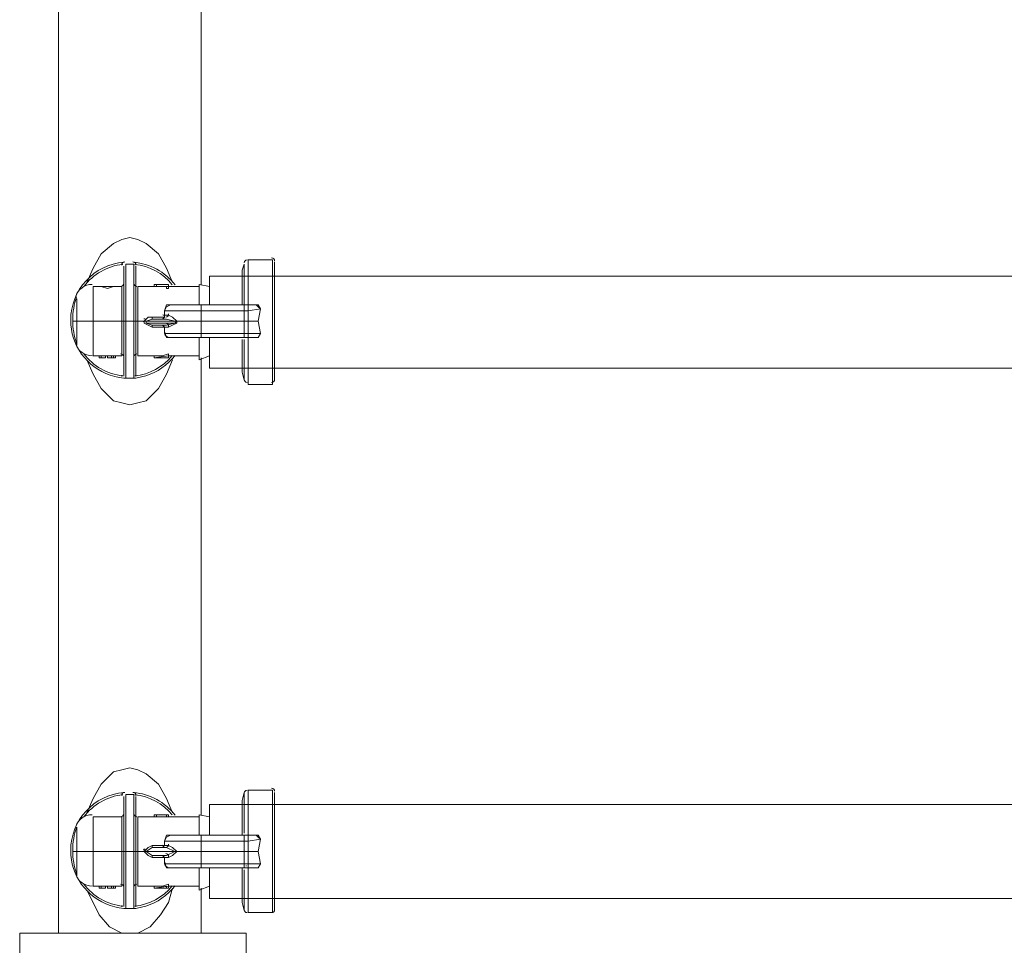
# Model space of a CAD drawing. Units: inches. Extents: x -1.3 to 12.3, y 3.2 to 13.8.
# Drawn here: x 0.2 to 1, y 8.1 to 8.8 of the extents above; entities that cross this region are included whole.
import ezdxf

# ---------------------------------------------------------------- set-up
doc = ezdxf.new("R2010")
doc.units = ezdxf.units.IN
doc.header["$MEASUREMENT"] = 0
doc.layers.add('Layer 1', color=7, linetype='Continuous')

msp = doc.modelspace()

# ---------------------------------------------------------------- linework, layer by layer
at = {"layer": 'Layer 1', "color": 7, "lineweight": 18, "true_color": 0xffffff}
for points in [[(0.21556, 8.08944), (0.21556, 10.3811)], [(0.33222, 8.99277), (0.33222, 8.61944)], [(0.30889, 8.62111), (0.30389, 8.63277), (0.29722, 8.64445), (0.28722, 8.65278), (0.28056, 8.65611), (0.27389, 8.65778), (0.26723, 8.65611), (0.26056, 8.65278), (0.25056, 8.64445), (0.24389, 8.63277), (0.23889, 8.62111)], [(0.26889, 8.58944), (0.26889, 8.59778), (0.26889, 8.60444), (0.26889, 8.61111), (0.26889, 8.61777), (0.26889, 8.62444), (0.26889, 8.62778), (0.26889, 8.6311), (0.26889, 8.63444)], [(0.27056, 8.63611), (0.27722, 8.63611)], [(0.27056, 8.58944), (0.27056, 8.59778), (0.27056, 8.60444), (0.27056, 8.61278), (0.27056, 8.61944), (0.27056, 8.62444), (0.27056, 8.62945), (0.27056, 8.63277), (0.27056, 8.63611)], [(0.27722, 8.58944), (0.27722, 8.59778), (0.27722, 8.60444), (0.27722, 8.61278), (0.27722, 8.61944), (0.27722, 8.62444), (0.27722, 8.62945), (0.27722, 8.63277), (0.27722, 8.63611)], [(0.27889, 8.58944), (0.27889, 8.59778), (0.27889, 8.60444), (0.27889, 8.61111), (0.27889, 8.61777), (0.27889, 8.62444), (0.27889, 8.62778), (0.27889, 8.6311), (0.27889, 8.63444)], [(0.36556, 8.6311), (0.36722, 8.63611)], [(0.36722, 8.63611), (0.36722, 8.60278)], [(0.37056, 8.63944), (0.39056, 8.63944)], [(0.37056, 8.60278), (0.37056, 8.63944)], [(0.39056, 8.63944), (0.39056, 8.53777)], [(0.39223, 8.54111), (0.39223, 8.63778)], [(0.36556, 8.6311), (0.36556, 8.60278)], [(0.24389, 8.61777), (0.24889, 8.61777)], [(0.24389, 8.56112), (0.24389, 8.58944), (0.24389, 8.61777)], [(0.24889, 8.61777), (0.26222, 8.61777)], [(0.26222, 8.61777), (0.26056, 8.61777), (0.25555, 8.61612), (0.25056, 8.61777), (0.24889, 8.61777)], [(0.26222, 8.61777), (0.26723, 8.61777)], [(0.26723, 8.58944), (0.26723, 8.59444), (0.26723, 8.59945), (0.26723, 8.60444), (0.26723, 8.60777), (0.26723, 8.61111), (0.26723, 8.61445), (0.26723, 8.61612), (0.26723, 8.61777)], [(0.28056, 8.61777), (0.29556, 8.61777)], [(0.28056, 8.58944), (0.28056, 8.59444), (0.28056, 8.59945), (0.28056, 8.60444), (0.28056, 8.60777), (0.28056, 8.61111), (0.28056, 8.61445), (0.28056, 8.61612), (0.28056, 8.61777)], [(0.29389, 8.61944), (0.29556, 8.61944)], [(0.29389, 8.61944), (0.29556, 8.61944), (0.30389, 8.61944)], [(0.29389, 8.61777), (0.29389, 8.61944)], [(0.30389, 8.61777), (0.30389, 8.61777), (0.29556, 8.61777), (0.29556, 8.61944), (0.30556, 8.61944), (0.30556, 8.61777)], [(0.29556, 8.61944), (0.29556, 8.61944)], [(0.30389, 8.61777), (0.29556, 8.61777)], [(0.29556, 8.61777), (0.29556, 8.61777)], [(0.30389, 8.61944), (0.30556, 8.61944)], [(0.30389, 8.61944), (0.30389, 8.61944)], [(0.30389, 8.61944), (0.30556, 8.61944)], [(0.30556, 8.61612), (0.30556, 8.61777), (0.30389, 8.61777), (0.30389, 8.61612)], [(0.30556, 8.61777), (0.33055, 8.61777)], [(0.33055, 8.61944), (0.33055, 8.60278)], [(0.33889, 8.61777), (0.33055, 8.61944)], [(0.33889, 8.61777), (0.33889, 8.60278)], [(0.36556, 8.62444), (0.36556, 8.62444)], [(0.30389, 8.61612), (0.30556, 8.61612)], [(0.23056, 8.60777), (0.23056, 8.58944), (0.23056, 8.56944)], [(0.30223, 8.59778), (0.30389, 8.60111), (0.30722, 8.60278)], [(0.30889, 8.60278), (0.30389, 8.60278), (0.30223, 8.59778)], [(0.30722, 8.60278), (0.30889, 8.60278), (0.31556, 8.60278), (0.33222, 8.60278)], [(0.33222, 8.60278), (0.36722, 8.60278), (0.37056, 8.60278)], [(0.33222, 8.59778), (0.33222, 8.60278)], [(0.36722, 8.60278), (0.36722, 8.60278)], [(0.36722, 8.60278), (0.37056, 8.60278), (0.37056, 8.59778), (0.36722, 8.59778), (0.36722, 8.58944), (0.37056, 8.58944), (0.37056, 8.59778)], [(0.37056, 8.60278), (0.36722, 8.60278)], [(0.36722, 8.59778), (0.36722, 8.60278)], [(0.37056, 8.59778), (0.38055, 8.59945), (0.37889, 8.60111), (0.37722, 8.60278)], [(0.37056, 8.60278), (0.37056, 8.60278), (0.37556, 8.60278), (0.37889, 8.60278), (0.38055, 8.59945)], [(0.37056, 8.60278), (0.37222, 8.60278), (0.37722, 8.60278)], [(0.30223, 8.59444), (0.30223, 8.59277), (0.30056, 8.59111)], [(0.31222, 8.58944), (0.31222, 8.58944), (0.30889, 8.59277), (0.30556, 8.59444), (0.30223, 8.59444), (0.30223, 8.59778), (0.30556, 8.59778), (0.31389, 8.59778), (0.33222, 8.59778), (0.33222, 8.58944)], [(0.30223, 8.59444), (0.30223, 8.59778)], [(0.30223, 8.59444), (0.30223, 8.59277)], [(0.33222, 8.59778), (0.36722, 8.59778)], [(0.38055, 8.59945), (0.37889, 8.58944), (0.37056, 8.58944)], [(0.37056, 8.5761), (0.37556, 8.5761), (0.37889, 8.5761), (0.38055, 8.57944), (0.37889, 8.58944), (0.38055, 8.59945)], [(0.23056, 8.58944), (0.22722, 8.58944)], [(0.22722, 8.58944), (0.22722, 8.58944)], [(0.24389, 8.58944), (0.23056, 8.58944)], [(0.26723, 8.58944), (0.24389, 8.58944)], [(0.26889, 8.58944), (0.26723, 8.58944)], [(0.26723, 8.58944), (0.26723, 8.58445), (0.26723, 8.57944), (0.26723, 8.57445), (0.26723, 8.57111), (0.26723, 8.56611), (0.26723, 8.56444), (0.26723, 8.56277), (0.26723, 8.56112)], [(0.26889, 8.58944), (0.27056, 8.58944)], [(0.26889, 8.58944), (0.26889, 8.58111), (0.26889, 8.57445), (0.26889, 8.56611), (0.26889, 8.55945), (0.26889, 8.55444), (0.26889, 8.54944), (0.26889, 8.54612), (0.26889, 8.54445)], [(0.27056, 8.58944), (0.27722, 8.58944)], [(0.27056, 8.54278), (0.27056, 8.54445), (0.27056, 8.54777), (0.27056, 8.55278), (0.27056, 8.55778), (0.27056, 8.56444), (0.27056, 8.57278), (0.27056, 8.58111), (0.27056, 8.58944)], [(0.27722, 8.58944), (0.27889, 8.58944)], [(0.27722, 8.58944), (0.27722, 8.58111), (0.27722, 8.57278), (0.27722, 8.56444), (0.27722, 8.55778), (0.27722, 8.55278), (0.27722, 8.54777), (0.27722, 8.54445), (0.27722, 8.54278)], [(0.28056, 8.58944), (0.27889, 8.58944)], [(0.27889, 8.58944), (0.27889, 8.58111), (0.27889, 8.57445), (0.27889, 8.56611), (0.27889, 8.55945), (0.27889, 8.55444), (0.27889, 8.54944), (0.27889, 8.54612), (0.27889, 8.54445)], [(0.28556, 8.58944), (0.28056, 8.58944)], [(0.28056, 8.58944), (0.28056, 8.58445), (0.28056, 8.57944), (0.28056, 8.57445), (0.28056, 8.57111), (0.28056, 8.56611), (0.28056, 8.56444), (0.28056, 8.56277), (0.28056, 8.56112)], [(0.29222, 8.59277), (0.28889, 8.59277), (0.28556, 8.58944)], [(0.28556, 8.58778), (0.28556, 8.58944), (0.28722, 8.58944)], [(0.28556, 8.58944), (0.28556, 8.58944)], [(0.28556, 8.58778), (0.28889, 8.58611), (0.29222, 8.58445), (0.29222, 8.58611)], [(0.30389, 8.59111), (0.29222, 8.59111), (0.28722, 8.58944), (0.31055, 8.58944), (0.31222, 8.58944), (0.31055, 8.58778)], [(0.28722, 8.58778), (0.28722, 8.58944), (0.31222, 8.58944)], [(0.31055, 8.58778), (0.28722, 8.58778), (0.29222, 8.58611), (0.30389, 8.58611)], [(0.29222, 8.59277), (0.29222, 8.59111)], [(0.30223, 8.59277), (0.29222, 8.59277)], [(0.30223, 8.59277), (0.30056, 8.59111)], [(0.30056, 8.58611), (0.30223, 8.58445)], [(0.30056, 8.58611), (0.30223, 8.58445)], [(0.31222, 8.58778), (0.31222, 8.58944), (0.33222, 8.58944), (0.33222, 8.57944), (0.31389, 8.57944), (0.30556, 8.57944), (0.30223, 8.57944), (0.30223, 8.58445), (0.30556, 8.58445), (0.30889, 8.58611), (0.31222, 8.58778)], [(0.30389, 8.59111), (0.31055, 8.58944)], [(0.31055, 8.58778), (0.30389, 8.58611)], [(0.37056, 8.58944), (0.37056, 8.57944), (0.36722, 8.57944), (0.36722, 8.58944), (0.33222, 8.58944)], [(0.37889, 8.58944), (0.38055, 8.57944), (0.37056, 8.57944)], [(0.29222, 8.58445), (0.30223, 8.58445)], [(0.30223, 8.58445), (0.30223, 8.58445)], [(0.30223, 8.57944), (0.30223, 8.58111), (0.30223, 8.58445)], [(0.30223, 8.58111), (0.30389, 8.5761), (0.30889, 8.5761)], [(0.33222, 8.57944), (0.36722, 8.57944), (0.36722, 8.57777), (0.36722, 8.5761)], [(0.33222, 8.57944), (0.33222, 8.5761)], [(0.37056, 8.57944), (0.37056, 8.5761), (0.36722, 8.5761)], [(0.38055, 8.57944), (0.37889, 8.5761), (0.37722, 8.5761)], [(0.33222, 8.5761), (0.31556, 8.5761), (0.30889, 8.5761), (0.30722, 8.5761)], [(0.33055, 8.5761), (0.33055, 8.55778)], [(0.36722, 8.5761), (0.36722, 8.5761), (0.33222, 8.5761)], [(0.33889, 8.5761), (0.33889, 8.56112)], [(0.36556, 8.57445), (0.36556, 8.54777)], [(0.37056, 8.5761), (0.36722, 8.5761)], [(0.36722, 8.5761), (0.37056, 8.5761)], [(0.36722, 8.5761), (0.36722, 8.5761)], [(0.36722, 8.5761), (0.36722, 8.5761)], [(0.36722, 8.57445), (0.36722, 8.54111)], [(0.37056, 8.5761), (0.37056, 8.5761)], [(0.37056, 8.53777), (0.37056, 8.5761)], [(0.37056, 8.5761), (0.37222, 8.5761), (0.37722, 8.5761)], [(0.24889, 8.56112), (0.24389, 8.56112)], [(0.25389, 8.56112), (0.25389, 8.56112), (0.25056, 8.56112), (0.24889, 8.56112)], [(0.25056, 8.56112), (0.25056, 8.55945), (0.24889, 8.55945)], [(0.24889, 8.56112), (0.24889, 8.55945)], [(0.25555, 8.56112), (0.25389, 8.56112)], [(0.25389, 8.56112), (0.25389, 8.55945)], [(0.26222, 8.56112), (0.26056, 8.56112), (0.25889, 8.56112), (0.25555, 8.56112)], [(0.25555, 8.56112), (0.25555, 8.55945)], [(0.25889, 8.56112), (0.25889, 8.55945), (0.26056, 8.55945)], [(0.26056, 8.56112), (0.26056, 8.55945), (0.26222, 8.55945), (0.26222, 8.56112)], [(0.26723, 8.56112), (0.26222, 8.56112)], [(0.26222, 8.56112), (0.26222, 8.55945)], [(0.29389, 8.56112), (0.28056, 8.56112)], [(0.30556, 8.56277), (0.30056, 8.56112), (0.29389, 8.56112)], [(0.30556, 8.55945), (0.30556, 8.56112), (0.29389, 8.55945), (0.29556, 8.55945), (0.30389, 8.55945), (0.30556, 8.55945)], [(0.29389, 8.56112), (0.29389, 8.55945)], [(0.30556, 8.56277), (0.30556, 8.56112)], [(0.33055, 8.56112), (0.30556, 8.56112)], [(0.33889, 8.56112), (0.33055, 8.55778)], [(0.23889, 8.55778), (0.24389, 8.54612), (0.25056, 8.53444), (0.26056, 8.52444), (0.26723, 8.52277), (0.27389, 8.5211)], [(0.25056, 8.55945), (0.24889, 8.55945)], [(0.25056, 8.55945), (0.24889, 8.55945)], [(0.25222, 8.55945), (0.25056, 8.55945)], [(0.25389, 8.55945), (0.25056, 8.55945)], [(0.25722, 8.55945), (0.25555, 8.55945)], [(0.25889, 8.55945), (0.25722, 8.55945)], [(0.27389, 8.5211), (0.28056, 8.52277), (0.28722, 8.52444), (0.29722, 8.53444), (0.30389, 8.54612), (0.30889, 8.55778)], [(0.30556, 8.55945), (0.30556, 8.55945), (0.29556, 8.55945)], [(0.33222, 8.55945), (0.33222, 8.18612)], [(0.36556, 8.55444), (0.36556, 8.55444)], [(0.36722, 8.54111), (0.36556, 8.54777)], [(0.26889, 8.54278), (0.27056, 8.54278)], [(0.27722, 8.54278), (0.27056, 8.54278)], [(0.27722, 8.54278), (0.27889, 8.54278)], [(0.39056, 8.53777), (0.37056, 8.53777)], [(0.30889, 8.18777), (0.30389, 8.19944), (0.29722, 8.2111), (0.28722, 8.21944), (0.28056, 8.22278), (0.27389, 8.22445), (0.26723, 8.22278), (0.26056, 8.22111), (0.25056, 8.2111), (0.24389, 8.19944), (0.23889, 8.18777)], [(0.26889, 8.15611), (0.26889, 8.16444), (0.26889, 8.17112), (0.26889, 8.17778), (0.26889, 8.18443), (0.26889, 8.19111), (0.26889, 8.19444), (0.26889, 8.19778), (0.26889, 8.20112)], [(0.27056, 8.20277), (0.27722, 8.20277)], [(0.27056, 8.15611), (0.27056, 8.16444), (0.27056, 8.17277), (0.27056, 8.17944), (0.27056, 8.18612), (0.27056, 8.19278), (0.27056, 8.19611), (0.27056, 8.20112), (0.27056, 8.20277)], [(0.27722, 8.15611), (0.27722, 8.16444), (0.27722, 8.17277), (0.27722, 8.17944), (0.27722, 8.18612), (0.27722, 8.19278), (0.27722, 8.19611), (0.27722, 8.20112), (0.27722, 8.20277)], [(0.27889, 8.15611), (0.27889, 8.16444), (0.27889, 8.17112), (0.27889, 8.17778), (0.27889, 8.18443), (0.27889, 8.19111), (0.27889, 8.19444), (0.27889, 8.19778), (0.27889, 8.20112)], [(0.36556, 8.19778), (0.36722, 8.20444)], [(0.36722, 8.20444), (0.36722, 8.17112)], [(0.37056, 8.20611), (0.39056, 8.20611)], [(0.37056, 8.16943), (0.37056, 8.20611)], [(0.39056, 8.20611), (0.39056, 8.10612)], [(0.39223, 8.10777), (0.39223, 8.20444)], [(0.36556, 8.19778), (0.36556, 8.16943)], [(0.36556, 8.19111), (0.36556, 8.19111)], [(0.24389, 8.18443), (0.24889, 8.18443)], [(0.24389, 8.12777), (0.24389, 8.15611), (0.24389, 8.18443)], [(0.24889, 8.18443), (0.26222, 8.18443)], [(0.26222, 8.18443), (0.26056, 8.18443), (0.25555, 8.18443), (0.25056, 8.18443), (0.24889, 8.18443)], [(0.26222, 8.18443), (0.26723, 8.18443)], [(0.26723, 8.15611), (0.26723, 8.16111), (0.26723, 8.16611), (0.26723, 8.17112), (0.26723, 8.17445), (0.26723, 8.17778), (0.26723, 8.18111), (0.26723, 8.18278), (0.26723, 8.18443)], [(0.28056, 8.18443), (0.29556, 8.18443)], [(0.28056, 8.15611), (0.28056, 8.16111), (0.28056, 8.16611), (0.28056, 8.17112), (0.28056, 8.17445), (0.28056, 8.17778), (0.28056, 8.18111), (0.28056, 8.18278), (0.28056, 8.18443)], [(0.29389, 8.18612), (0.29556, 8.18612)], [(0.29389, 8.18612), (0.29556, 8.18612), (0.30389, 8.18612)], [(0.29389, 8.18443), (0.29389, 8.18612)], [(0.30389, 8.18612), (0.29556, 8.18612), (0.30556, 8.18612), (0.30556, 8.18443), (0.30389, 8.18443), (0.30389, 8.18612)], [(0.29556, 8.18443), (0.29556, 8.18612)], [(0.29556, 8.18612), (0.29556, 8.18612)], [(0.29556, 8.18443), (0.30389, 8.18443), (0.30556, 8.18443)], [(0.30389, 8.18612), (0.30556, 8.18612)], [(0.30389, 8.18612), (0.30389, 8.18612)], [(0.30389, 8.18612), (0.30556, 8.18612)], [(0.30556, 8.18443), (0.33055, 8.18443)], [(0.33055, 8.18612), (0.33055, 8.16943)], [(0.33889, 8.18443), (0.33055, 8.18612)], [(0.33889, 8.18443), (0.33889, 8.16943)], [(0.23056, 8.17611), (0.23056, 8.15611), (0.23056, 8.13611)], [(0.30223, 8.16444), (0.30389, 8.16778), (0.30722, 8.16943)], [(0.30889, 8.16943), (0.30389, 8.16943), (0.30223, 8.16444)], [(0.30722, 8.16943), (0.30889, 8.16943), (0.31556, 8.16943), (0.33222, 8.16943)], [(0.33222, 8.16943), (0.36722, 8.16943), (0.37056, 8.16943)], [(0.33222, 8.16444), (0.33222, 8.16943)], [(0.36722, 8.16943), (0.36722, 8.16943)], [(0.36722, 8.16943), (0.37056, 8.16943), (0.37056, 8.16444), (0.36722, 8.16444), (0.36722, 8.15611), (0.37056, 8.15611), (0.37056, 8.16444)], [(0.37056, 8.16943), (0.36722, 8.16943)], [(0.36722, 8.16444), (0.36722, 8.16943)], [(0.36722, 8.16943), (0.36722, 8.16943)], [(0.37056, 8.16444), (0.38055, 8.16611), (0.37889, 8.16778), (0.37722, 8.16943)], [(0.37056, 8.16943), (0.37056, 8.16943), (0.37556, 8.16943), (0.37889, 8.16943), (0.38055, 8.16611)], [(0.37056, 8.16943), (0.37222, 8.16943), (0.37722, 8.16943)], [(0.29222, 8.16111), (0.28889, 8.15945), (0.28556, 8.15611), (0.28889, 8.15278), (0.29222, 8.15111), (0.29222, 8.15278)], [(0.29222, 8.16111), (0.29222, 8.15945)], [(0.30223, 8.16111), (0.29222, 8.16111)], [(0.30223, 8.16111), (0.30223, 8.16111), (0.30056, 8.15945)], [(0.30223, 8.16111), (0.30056, 8.15945)], [(0.31222, 8.15611), (0.31222, 8.15611), (0.30889, 8.15945), (0.30556, 8.16111), (0.30223, 8.16111), (0.30223, 8.16444), (0.30556, 8.16444), (0.31389, 8.16444), (0.33222, 8.16444), (0.33222, 8.15611)], [(0.30223, 8.16111), (0.30223, 8.16444)], [(0.30223, 8.16111), (0.30223, 8.16111)], [(0.30389, 8.15945), (0.31055, 8.15611)], [(0.33222, 8.16444), (0.36722, 8.16444)], [(0.38055, 8.16611), (0.37889, 8.15611), (0.37056, 8.15611)], [(0.37056, 8.14277), (0.37556, 8.14277), (0.37889, 8.14277), (0.38055, 8.1461), (0.37889, 8.15611), (0.38055, 8.16611)], [(0.23056, 8.15611), (0.22722, 8.15611)], [(0.22722, 8.15611), (0.22722, 8.15611)], [(0.24389, 8.15611), (0.23056, 8.15611)], [(0.26723, 8.15611), (0.24389, 8.15611)], [(0.26889, 8.15611), (0.26723, 8.15611)], [(0.26723, 8.15611), (0.26723, 8.15111), (0.26723, 8.1461), (0.26723, 8.14111), (0.26723, 8.13778), (0.26723, 8.13444), (0.26723, 8.1311), (0.26723, 8.12945), (0.26723, 8.12777)], [(0.26889, 8.15611), (0.27056, 8.15611)], [(0.26889, 8.15611), (0.26889, 8.14779), (0.26889, 8.14111), (0.26889, 8.13279), (0.26889, 8.12777), (0.26889, 8.12111), (0.26889, 8.11778), (0.26889, 8.11278), (0.26889, 8.11111)], [(0.27056, 8.15611), (0.27722, 8.15611)], [(0.27056, 8.10944), (0.27056, 8.11111), (0.27056, 8.11445), (0.27056, 8.11944), (0.27056, 8.12444), (0.27056, 8.1311), (0.27056, 8.13944), (0.27056, 8.14779), (0.27056, 8.15611)], [(0.27722, 8.15611), (0.27889, 8.15611)], [(0.27722, 8.15611), (0.27722, 8.14779), (0.27722, 8.13944), (0.27722, 8.1311), (0.27722, 8.12444), (0.27722, 8.11944), (0.27722, 8.11445), (0.27722, 8.11111), (0.27722, 8.10944)], [(0.28056, 8.15611), (0.27889, 8.15611)], [(0.27889, 8.15611), (0.27889, 8.14779), (0.27889, 8.14111), (0.27889, 8.13279), (0.27889, 8.12777), (0.27889, 8.12111), (0.27889, 8.11778), (0.27889, 8.11278), (0.27889, 8.11111)], [(0.28556, 8.15611), (0.28056, 8.15611)], [(0.28056, 8.15611), (0.28056, 8.15111), (0.28056, 8.1461), (0.28056, 8.14111), (0.28056, 8.13778), (0.28056, 8.13444), (0.28056, 8.1311), (0.28056, 8.12945), (0.28056, 8.12777)], [(0.28556, 8.15611), (0.28556, 8.15611), (0.28722, 8.15611)], [(0.31055, 8.15611), (0.28722, 8.15611), (0.29222, 8.15278), (0.30389, 8.15278)], [(0.28722, 8.15611), (0.28722, 8.15611), (0.31222, 8.15611)], [(0.29222, 8.15111), (0.30223, 8.15111)], [(0.30056, 8.15278), (0.30223, 8.15111)], [(0.30056, 8.15278), (0.30223, 8.15111)], [(0.31222, 8.15611), (0.31222, 8.15611), (0.33222, 8.15611), (0.33222, 8.1461), (0.31389, 8.1461), (0.30556, 8.1461), (0.30223, 8.1461), (0.30223, 8.15111), (0.30556, 8.15111), (0.30889, 8.15278), (0.31222, 8.15611)], [(0.30223, 8.15111), (0.30223, 8.15111)], [(0.30223, 8.1461), (0.30223, 8.14779), (0.30223, 8.15111)], [(0.31055, 8.15611), (0.30389, 8.15278)], [(0.37056, 8.15611), (0.37056, 8.1461), (0.36722, 8.1461), (0.36722, 8.15611), (0.33222, 8.15611)], [(0.37889, 8.15611), (0.38055, 8.1461), (0.37056, 8.1461)], [(0.30223, 8.14779), (0.30389, 8.14277), (0.30889, 8.14277)], [(0.33222, 8.14277), (0.31556, 8.14277), (0.30889, 8.14277), (0.30722, 8.14277)], [(0.33055, 8.14277), (0.33055, 8.12444)], [(0.33222, 8.1461), (0.36722, 8.1461), (0.36722, 8.14445), (0.36722, 8.14277)], [(0.33222, 8.1461), (0.33222, 8.14277)], [(0.36722, 8.14277), (0.36722, 8.14277), (0.33222, 8.14277)], [(0.33889, 8.14277), (0.33889, 8.12777)], [(0.36556, 8.14277), (0.36556, 8.11445)], [(0.37056, 8.1461), (0.37056, 8.14277), (0.36722, 8.14277)], [(0.37056, 8.14277), (0.36722, 8.14277)], [(0.36722, 8.14277), (0.37056, 8.14277)], [(0.36722, 8.14277), (0.36722, 8.14277)], [(0.36722, 8.14277), (0.36722, 8.14277)], [(0.37056, 8.14277), (0.37056, 8.14277)], [(0.37056, 8.10612), (0.37056, 8.14277)], [(0.37056, 8.14277), (0.37222, 8.14277), (0.37722, 8.14277)], [(0.38055, 8.1461), (0.37889, 8.14277), (0.37722, 8.14277)], [(0.36722, 8.14111), (0.36722, 8.10777)], [(0.24889, 8.12777), (0.24389, 8.12777)], [(0.25389, 8.12777), (0.25389, 8.12777), (0.25056, 8.12777), (0.24889, 8.12777)], [(0.25056, 8.12777), (0.25056, 8.12611), (0.24889, 8.12611)], [(0.24889, 8.12777), (0.24889, 8.12611)], [(0.25555, 8.12777), (0.25389, 8.12777)], [(0.25389, 8.12777), (0.25389, 8.12611)], [(0.26222, 8.12777), (0.26056, 8.12777), (0.25889, 8.12777), (0.25555, 8.12777)], [(0.25555, 8.12777), (0.25555, 8.12611)], [(0.25889, 8.12777), (0.25889, 8.12611), (0.26056, 8.12611)], [(0.26056, 8.12777), (0.26056, 8.12611), (0.26222, 8.12611), (0.26222, 8.12777)], [(0.26723, 8.12777), (0.26222, 8.12777)], [(0.26222, 8.12777), (0.26222, 8.12611)], [(0.29389, 8.12777), (0.28056, 8.12777)], [(0.30556, 8.12945), (0.30056, 8.12777), (0.29389, 8.12777)], [(0.30556, 8.12611), (0.30556, 8.12777), (0.29389, 8.12611), (0.29556, 8.12611), (0.30389, 8.12777), (0.30389, 8.12611), (0.30556, 8.12611)], [(0.29389, 8.12777), (0.29389, 8.12611)], [(0.30556, 8.12945), (0.30556, 8.12777)], [(0.33055, 8.12777), (0.30556, 8.12777)], [(0.33889, 8.12777), (0.33055, 8.12444)], [(0.23889, 8.12444), (0.24389, 8.11445), (0.24889, 8.10444), (0.25722, 8.09444), (0.26723, 8.08944)], [(0.25056, 8.12611), (0.24889, 8.12611)], [(0.25056, 8.12611), (0.24889, 8.12611)], [(0.25222, 8.12611), (0.25056, 8.12611)], [(0.25389, 8.12611), (0.25056, 8.12611)], [(0.25722, 8.12611), (0.25555, 8.12611)], [(0.25889, 8.12611), (0.25722, 8.12611)], [(0.28056, 8.08944), (0.29055, 8.09444), (0.29889, 8.10444), (0.30556, 8.11445), (0.30889, 8.12611)], [(0.30556, 8.12611), (0.30556, 8.12611), (0.29556, 8.12611)], [(0.33222, 8.12611), (0.33222, 8.08944)], [(0.36556, 8.12111), (0.36556, 8.12111)], [(0.36722, 8.10777), (0.36556, 8.11445)], [(0.26889, 8.10944), (0.27056, 8.10944)], [(0.27722, 8.10944), (0.27056, 8.10944)], [(0.27722, 8.10944), (0.27889, 8.10944)], [(0.39056, 8.10612), (0.37056, 8.10612)], [(0.18389, 8.08944), (0.36889, 8.08944), (0.36889, 7.78445), (0.18389, 7.78445), (0.18389, 8.08944)]]:
    msp.add_lwpolyline(points, dxfattribs=at)
at = {"layer": 'Layer 1', "color": 7, "lineweight": 13, "true_color": 0xffffff}
for points in [[(0.33889, 8.62611), (3.28389, 8.62611)], [(0.33889, 8.62611), (0.33889, 8.60278)], [(0.33889, 8.55111), (0.33889, 8.5761)], [(0.33889, 8.55111), (3.28389, 8.55111)], [(0.33889, 8.19444), (3.28389, 8.19444)], [(0.33889, 8.19444), (0.33889, 8.16943)], [(0.33889, 8.11778), (0.33889, 8.14277)], [(0.33889, 8.11778), (3.28389, 8.11778)]]:
    msp.add_lwpolyline(points, dxfattribs=at)
at = {"layer": 'Layer 1', "color": 7, "lineweight": 18, "true_color": 0xffffff}
for points in [[(0.26915, 8.63761), (0.24451, 8.63558), (0.22556, 8.61499), (0.22556, 8.59028)], [(0.26813, 8.63585), (0.2555, 8.63448), (0.244, 8.62793), (0.23638, 8.61777)], [(0.26972, 8.63778), (0.26835, 8.63778), (0.26724, 8.63666), (0.26723, 8.63529)], [(0.27889, 8.63529), (0.27888, 8.63664), (0.27781, 8.63774), (0.27647, 8.63778)], [(0.31086, 8.61905), (0.3027, 8.62976), (0.29038, 8.6365), (0.27696, 8.63761)], [(0.30857, 8.61925), (0.30095, 8.62859), (0.28996, 8.63455), (0.27798, 8.63585)], [(0.36972, 8.63944), (0.36843, 8.63944), (0.36734, 8.63845), (0.36723, 8.63717)], [(0.39223, 8.6386), (0.39223, 8.63999), (0.39111, 8.64111), (0.38972, 8.64111)], [(0.24306, 8.61944), (0.237, 8.61944), (0.23161, 8.61559), (0.22965, 8.60986)], [(0.26637, 8.61777), (0.26775, 8.61777), (0.26888, 8.61887), (0.26889, 8.62025)], [(0.27722, 8.62025), (0.27724, 8.61888), (0.27835, 8.61777), (0.27972, 8.61777)], [(0.23041, 8.60944), (0.2283, 8.60327), (0.22722, 8.5968), (0.22722, 8.59028)], [(0.36888, 8.60262), (0.36888, 8.6028), (0.36889, 8.60297), (0.36889, 8.60315)], [(0.36888, 8.60253), (0.36888, 8.6027), (0.36888, 8.60288), (0.36889, 8.60305)], [(0.3009, 8.5945), (0.30122, 8.59443), (0.30155, 8.59443), (0.30187, 8.5945)], [(0.30125, 8.59444), (0.30158, 8.59443), (0.30192, 8.59448), (0.30223, 8.59459)], [(0.3032, 8.59277), (0.30455, 8.59285), (0.3056, 8.59401), (0.30556, 8.59536)], [(0.22722, 8.59028), (0.22722, 8.58375), (0.2283, 8.57728), (0.23041, 8.57111)], [(0.2859, 8.58925), (0.28552, 8.58922), (0.28514, 8.58919), (0.28477, 8.58915)], [(0.28544, 8.59138), (0.28581, 8.59134), (0.28619, 8.59131), (0.28656, 8.59128)], [(0.30187, 8.58606), (0.30155, 8.58613), (0.30123, 8.58613), (0.30091, 8.58606)], [(0.30223, 8.58596), (0.30192, 8.58607), (0.30158, 8.58613), (0.30125, 8.5861)], [(0.30556, 8.58519), (0.3056, 8.58655), (0.30455, 8.5877), (0.3032, 8.58777)], [(0.3101, 8.58907), (0.30998, 8.58911), (0.30987, 8.58915), (0.30975, 8.58919)], [(0.30976, 8.59136), (0.30987, 8.5914), (0.30997, 8.59143), (0.31007, 8.59147)], [(0.22965, 8.57069), (0.23161, 8.56495), (0.237, 8.56112), (0.24306, 8.56112)], [(0.36889, 8.57583), (0.36888, 8.57601), (0.36888, 8.57619), (0.36888, 8.57636)], [(0.36889, 8.57574), (0.36889, 8.57591), (0.36888, 8.57609), (0.36888, 8.57627)], [(0.23638, 8.56278), (0.244, 8.55263), (0.2555, 8.54607), (0.26813, 8.5447)], [(0.26889, 8.5603), (0.26888, 8.56167), (0.26776, 8.56278), (0.26638, 8.56277)], [(0.27974, 8.56277), (0.27836, 8.56278), (0.27724, 8.56167), (0.27722, 8.5603)], [(0.27798, 8.5447), (0.28996, 8.54601), (0.30095, 8.55196), (0.30857, 8.56131)], [(0.26723, 8.54526), (0.26723, 8.54492), (0.26729, 8.5446), (0.26742, 8.5443)], [(0.27869, 8.5443), (0.27882, 8.5446), (0.27889, 8.54492), (0.27889, 8.54526)], [(0.36723, 8.54172), (0.36734, 8.54043), (0.36843, 8.53944), (0.36972, 8.53944)], [(0.38972, 8.53944), (0.39111, 8.53944), (0.39223, 8.54057), (0.39223, 8.54194)], [(0.39223, 8.20527), (0.39223, 8.20665), (0.39111, 8.20778), (0.38972, 8.20778)], [(0.26915, 8.20429), (0.24451, 8.20226), (0.22556, 8.18167), (0.22556, 8.15694)], [(0.26813, 8.20251), (0.2555, 8.20114), (0.244, 8.19461), (0.23638, 8.18443)], [(0.26972, 8.20444), (0.26835, 8.20444), (0.26724, 8.20334), (0.26723, 8.20196)], [(0.27889, 8.20196), (0.27888, 8.20331), (0.27781, 8.2044), (0.27647, 8.20444)], [(0.31086, 8.18571), (0.3027, 8.19642), (0.29038, 8.20318), (0.27696, 8.20429)], [(0.30857, 8.18593), (0.30095, 8.19526), (0.28996, 8.20123), (0.27798, 8.20251)], [(0.36972, 8.20611), (0.36843, 8.20611), (0.36734, 8.20512), (0.36723, 8.20383)], [(0.24306, 8.18612), (0.237, 8.18612), (0.23161, 8.18226), (0.22965, 8.17654)], [(0.26637, 8.18443), (0.26775, 8.18443), (0.26888, 8.18555), (0.26889, 8.18693)], [(0.27722, 8.18693), (0.27724, 8.18555), (0.27835, 8.18443), (0.27972, 8.18443)], [(0.23041, 8.17611), (0.2283, 8.16994), (0.22722, 8.16347), (0.22722, 8.15694)], [(0.36888, 8.1693), (0.36888, 8.16946), (0.36889, 8.16965), (0.36889, 8.16981)], [(0.36888, 8.16919), (0.36888, 8.16937), (0.36888, 8.16954), (0.36889, 8.1697)], [(0.3009, 8.16116), (0.30122, 8.16109), (0.30155, 8.16109), (0.30187, 8.16116)], [(0.30125, 8.16111), (0.30158, 8.16109), (0.30192, 8.16115), (0.30223, 8.16125)], [(0.3032, 8.15945), (0.30455, 8.15952), (0.3056, 8.16067), (0.30556, 8.16203)], [(0.22722, 8.15694), (0.22722, 8.15042), (0.2283, 8.14395), (0.23041, 8.13778)], [(0.2859, 8.15758), (0.28552, 8.15755), (0.28514, 8.15752), (0.28477, 8.15748)], [(0.28544, 8.15804), (0.28581, 8.15801), (0.28619, 8.15799), (0.28656, 8.15796)], [(0.30187, 8.15272), (0.30155, 8.15279), (0.30123, 8.15279), (0.30091, 8.15272)], [(0.30223, 8.15263), (0.30192, 8.15275), (0.30158, 8.15279), (0.30125, 8.15278)], [(0.30556, 8.15186), (0.3056, 8.15321), (0.30455, 8.15436), (0.3032, 8.15443)], [(0.3101, 8.15573), (0.30998, 8.15579), (0.30987, 8.15582), (0.30975, 8.15586)], [(0.30976, 8.15804), (0.30987, 8.15807), (0.30997, 8.15809), (0.31007, 8.15814)], [(0.36889, 8.14407), (0.36889, 8.14423), (0.36888, 8.14442), (0.36888, 8.14459)], [(0.36889, 8.1425), (0.36888, 8.14269), (0.36888, 8.14285), (0.36888, 8.14304)], [(0.22965, 8.13736), (0.23161, 8.13162), (0.237, 8.12777), (0.24306, 8.12777)], [(0.23638, 8.12945), (0.244, 8.11928), (0.2555, 8.11274), (0.26813, 8.11138)], [(0.26889, 8.12697), (0.26888, 8.12834), (0.26776, 8.12945), (0.26638, 8.12945)], [(0.27974, 8.12945), (0.27836, 8.12945), (0.27724, 8.12834), (0.27722, 8.12697)], [(0.27798, 8.11138), (0.28996, 8.11267), (0.30095, 8.11863), (0.30857, 8.12797)], [(0.26723, 8.11192), (0.26723, 8.1116), (0.26729, 8.11127), (0.26742, 8.11098)], [(0.27869, 8.11098), (0.27882, 8.11127), (0.27889, 8.1116), (0.27889, 8.11192)], [(0.36723, 8.1084), (0.36734, 8.1071), (0.36843, 8.10612), (0.36972, 8.10612)], [(0.38972, 8.10612), (0.39111, 8.10612), (0.39223, 8.10723), (0.39223, 8.10862)]]:
    msp.add_open_spline(points, degree=3, dxfattribs=at)
for points, knots in [([(0.22556, 8.59028), (0.22556, 8.56989), (0.23857, 8.55178), (0.25788, 8.54526), (0.27719, 8.53875), (0.29851, 8.54529), (0.31086, 8.56151)], [0, 0, 0, 0, 1, 1, 1, 2, 2, 2, 2]), ([(0.30223, 8.58047), (0.30217, 8.57931), (0.30261, 8.57818), (0.30343, 8.57735), (0.30424, 8.57652), (0.30537, 8.57608), (0.30653, 8.57612)], [0, 0, 0, 0, 1, 1, 1, 2, 2, 2, 2]), ([(0.24889, 8.55945), (0.24889, 8.55945), (0.24889, 8.55945), (0.24889, 8.55945), (0.24889, 8.55945), (0.24889, 8.56112), (0.24889, 8.56112), (0.24889, 8.56112), (0.24889, 8.55945), (0.24889, 8.55945)], [0, 0, 0, 0, 1, 1, 1, 2, 2, 2, 3, 3, 3, 3]), ([(0.25389, 8.55945), (0.25389, 8.55945), (0.25389, 8.56112), (0.25389, 8.56112), (0.25389, 8.56112), (0.25389, 8.55945), (0.25389, 8.55945)], [0, 0, 0, 0, 1, 1, 1, 2, 2, 2, 2]), ([(0.25555, 8.55945), (0.25555, 8.55945), (0.25555, 8.56112), (0.25555, 8.56112), (0.25555, 8.56112), (0.25555, 8.55945), (0.25555, 8.55945)], [0, 0, 0, 0, 1, 1, 1, 2, 2, 2, 2]), ([(0.25222, 8.55945), (0.25222, 8.55945), (0.25389, 8.55945), (0.25389, 8.55945), (0.25389, 8.55945), (0.25222, 8.55945), (0.25222, 8.55945)], [0, 0, 0, 0, 1, 1, 1, 2, 2, 2, 2]), ([(0.25889, 8.55945), (0.25889, 8.55945), (0.26222, 8.55945), (0.26222, 8.55945), (0.26222, 8.55945), (0.25889, 8.55945), (0.25889, 8.55945), (0.25889, 8.55945), (0.25555, 8.55945), (0.25555, 8.55945), (0.25555, 8.55945), (0.25722, 8.55945), (0.25722, 8.55945)], [0, 0, 0, 0, 1, 1, 1, 2, 2, 2, 3, 3, 3, 4, 4, 4, 4]), ([(0.30389, 8.15945), (0.30389, 8.15945), (0.29222, 8.15945), (0.29222, 8.15945), (0.29222, 8.15945), (0.28722, 8.15611), (0.28722, 8.15611), (0.28722, 8.15611), (0.31055, 8.15611), (0.31055, 8.15611), (0.31055, 8.15611), (0.31222, 8.15611), (0.31222, 8.15611), (0.31222, 8.15611), (0.31055, 8.15611), (0.31055, 8.15611)], [0, 0, 0, 0, 1, 1, 1, 2, 2, 2, 3, 3, 3, 4, 4, 4, 5, 5, 5, 5]), ([(0.22556, 8.15694), (0.22556, 8.13656), (0.23857, 8.11845), (0.25788, 8.11192), (0.27719, 8.10541), (0.29851, 8.11195), (0.31086, 8.12817)], [0, 0, 0, 0, 1, 1, 1, 2, 2, 2, 2]), ([(0.30223, 8.14714), (0.30217, 8.14597), (0.30261, 8.14484), (0.30343, 8.14402), (0.30424, 8.14319), (0.30537, 8.14274), (0.30653, 8.14278)], [0, 0, 0, 0, 1, 1, 1, 2, 2, 2, 2]), ([(0.24889, 8.12611), (0.24889, 8.12611), (0.24889, 8.12611), (0.24889, 8.12611), (0.24889, 8.12611), (0.24889, 8.12777), (0.24889, 8.12777), (0.24889, 8.12777), (0.24889, 8.12611), (0.24889, 8.12611)], [0, 0, 0, 0, 1, 1, 1, 2, 2, 2, 3, 3, 3, 3]), ([(0.25389, 8.12611), (0.25389, 8.12611), (0.25389, 8.12777), (0.25389, 8.12777), (0.25389, 8.12777), (0.25389, 8.12611), (0.25389, 8.12611)], [0, 0, 0, 0, 1, 1, 1, 2, 2, 2, 2]), ([(0.25555, 8.12611), (0.25555, 8.12611), (0.25555, 8.12777), (0.25555, 8.12777), (0.25555, 8.12777), (0.25555, 8.12611), (0.25555, 8.12611)], [0, 0, 0, 0, 1, 1, 1, 2, 2, 2, 2]), ([(0.25222, 8.12611), (0.25222, 8.12611), (0.25389, 8.12611), (0.25389, 8.12611), (0.25389, 8.12611), (0.25222, 8.12611), (0.25222, 8.12611)], [0, 0, 0, 0, 1, 1, 1, 2, 2, 2, 2]), ([(0.25889, 8.12611), (0.25889, 8.12611), (0.26222, 8.12611), (0.26222, 8.12611), (0.26222, 8.12611), (0.25889, 8.12611), (0.25889, 8.12611), (0.25889, 8.12611), (0.25555, 8.12611), (0.25555, 8.12611), (0.25555, 8.12611), (0.25722, 8.12611), (0.25722, 8.12611)], [0, 0, 0, 0, 1, 1, 1, 2, 2, 2, 3, 3, 3, 4, 4, 4, 4])]:
    msp.add_open_spline(points, degree=3, knots=knots, dxfattribs=at)

doc.saveas('drawing.dxf')
